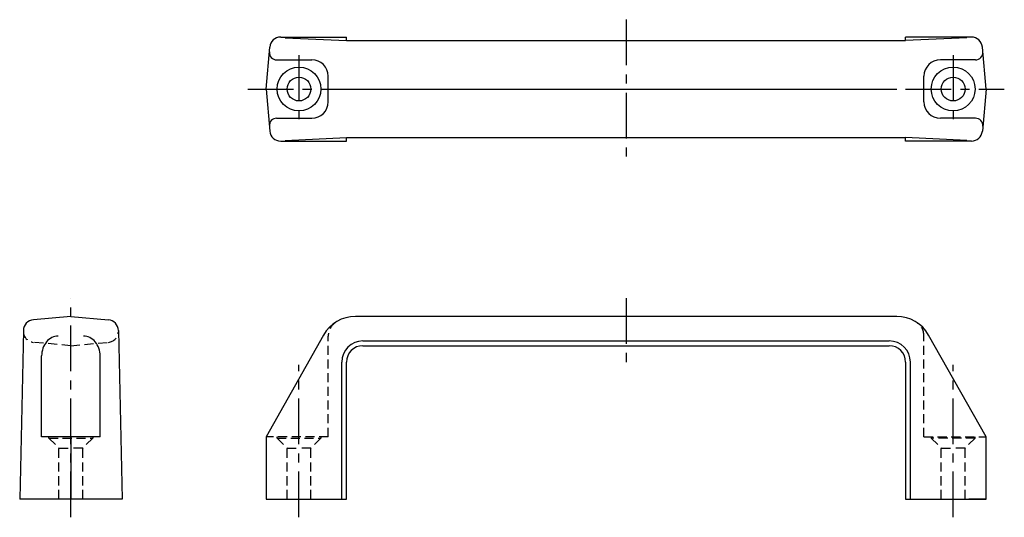
# Model space of a CAD drawing. Extents: x 62 to 331, y 90 to 226.
import ezdxf

# ---------------------------------------------------------------- set-up
doc = ezdxf.new("R2010")
doc.units = 0
doc.header["$LTSCALE"] = 10
doc.linetypes.add('CENTER', pattern=[2, 1.25, -0.25, 0.25, -0.25])
doc.linetypes.add('HIDDEN', pattern=[0.375, 0.25, -0.125])
doc.layers.get('0').update_dxf_attribs({"linetype": 'CONTINUOUS'})

msp = doc.modelspace()

# ---------------------------------------------------------------- linework, layer by layer
at = {"color": 1, "linetype": 'CENTER'}
for p, q in [((227.9, 226.46), (227.9, 188.46)), ((138.4, 216.71), (138.4, 198.21)), ((317.4, 216.71), (317.4, 198.21)), ((124.4, 207.46), (331.4, 207.46)), ((75.98, 90.18), (75.98, 150.19)), ((227.9, 150.18), (227.9, 132.18)), ((138.4, 90.18), (138.4, 131.89)), ((317.4, 90.18), (317.4, 131.89))]:
    msp.add_line(p, q, dxfattribs=at)
at = {"color": 7, "linetype": 'CONTINUOUS'}
for p, q in [((133.39, 221.71), (151.4, 221.71)), ((134.64, 221.51), (151.4, 220.71)), ((151.4, 220.71), (151.4, 221.71)), ((322.4, 221.71), (304.4, 221.71)), ((304.4, 220.71), (304.4, 221.71)), ((321.15, 221.51), (304.4, 220.71)), ((129.4, 207.46), (130.4, 218.97)), ((151.4, 220.71), (304.4, 220.71)), ((326.4, 207.46), (325.39, 218.97)), ((132.28, 215.46), (141.9, 215.46)), ((323.51, 215.46), (313.9, 215.46)), ((146.4, 203.96), (146.4, 210.96)), ((309.4, 203.96), (309.4, 210.96)), ((129.4, 207.46), (130.4, 195.95)), ((153.83, 207.46), (301.96, 207.46)), ((326.4, 207.46), (325.39, 195.95)), ((132.28, 199.46), (141.9, 199.46)), ((323.51, 199.46), (313.9, 199.46)), ((134.64, 193.4), (151.4, 194.21)), ((151.4, 194.21), (304.4, 194.21)), ((151.4, 193.21), (151.4, 194.21)), ((321.15, 193.4), (304.4, 194.21)), ((304.4, 193.21), (304.4, 194.21)), ((133.39, 193.21), (151.4, 193.21)), ((322.4, 193.21), (304.4, 193.21)), ((75.98, 145.18), (65.72, 144.26)), ((75.98, 145.18), (86.24, 144.26)), ((301.96, 145.18), (153.83, 145.18)), ((62.98, 141.33), (61.98, 95.18)), ((88.98, 141.33), (89.98, 95.18)), ((145.12, 140.08), (129.4, 112.18)), ((155.9, 138.48), (299.9, 138.48)), ((326.4, 112.18), (310.67, 140.08)), ((155.9, 137.18), (299.9, 137.18)), ((67.98, 112.18), (67.98, 134.36)), ((83.98, 112.18), (83.98, 134.36)), ((150.1, 95.18), (150.1, 132.68)), ((151.4, 95.18), (151.4, 132.68)), ((304.4, 132.68), (304.4, 95.18)), ((305.7, 95.18), (305.7, 132.68)), ((83.98, 112.18), (67.98, 112.18)), ((75.98, 112.18), (75.98, 95.18)), ((129.4, 112.18), (129.4, 95.18)), ((326.4, 95.18), (326.4, 112.18)), ((89.98, 95.18), (61.98, 95.18)), ((129.4, 95.18), (151.4, 95.18)), ((304.4, 95.18), (326.4, 95.18)), ((326.4, 95.18), (321.65, 95.18))]:
    msp.add_line(p, q, dxfattribs=at)
at = {"color": 2, "linetype": 'HIDDEN'}
for p, q in [((62.98, 141.33), (62.98, 141.02)), ((88.98, 141.33), (88.98, 141.02)), ((75.98, 137.18), (65.72, 138.1)), ((75.98, 137.18), (86.24, 138.1)), ((146.4, 112.18), (146.4, 139.83)), ((309.4, 112.18), (309.4, 139.83)), ((69.98, 111.88), (69.98, 112.18)), ((69.98, 111.88), (81.98, 111.88)), ((69.98, 111.88), (72.73, 109.13)), ((81.98, 111.88), (79.23, 109.13)), ((81.98, 112.18), (81.98, 111.88)), ((146.4, 112.18), (129.4, 112.18)), ((132.4, 111.88), (132.4, 112.18)), ((132.4, 111.88), (135.15, 109.13)), ((132.4, 111.88), (144.4, 111.88)), ((144.4, 111.88), (141.65, 109.13)), ((144.4, 112.18), (144.4, 111.88)), ((309.4, 112.18), (326.4, 112.18)), ((311.4, 112.18), (311.4, 111.88)), ((323.4, 111.88), (311.4, 111.88)), ((311.4, 111.88), (314.15, 109.13)), ((323.4, 111.88), (320.65, 109.13)), ((323.4, 111.88), (323.4, 112.18)), ((72.73, 95.18), (72.73, 109.13)), ((72.73, 109.13), (75.98, 109.13)), ((79.23, 109.13), (75.98, 109.13)), ((79.23, 95.18), (79.23, 109.13)), ((135.15, 95.18), (135.15, 109.13)), ((135.15, 109.13), (138.4, 109.13)), ((141.65, 109.13), (138.4, 109.13)), ((141.65, 95.18), (141.65, 109.13)), ((314.15, 95.18), (314.15, 109.13)), ((314.15, 109.13), (317.4, 109.13)), ((320.65, 109.13), (317.4, 109.13)), ((320.65, 95.18), (320.65, 109.13))]:
    msp.add_line(p, q, dxfattribs=at)
at = {"color": 7, "linetype": 'CONTINUOUS'}
for centre, radius in [((138.4, 207.46), 6), ((317.4, 207.46), 6), ((138.4, 207.46), 3.25), ((317.4, 207.46), 3.25)]:
    msp.add_circle(centre, radius, dxfattribs=at)
for centre, radius, start, end in [((133.39, 218.71), 3, 90, 175), ((322.4, 218.71), 3, 5, 90), ((132.28, 217.46), 2, 175, 270), ((323.51, 217.46), 2, 270, 5), ((141.9, 210.96), 4.5, 0, 90), ((313.9, 210.96), 4.5, 90, 180), ((141.9, 203.96), 4.5, 270, 0), ((313.9, 203.96), 4.5, 180, 270), ((132.28, 197.46), 2, 90, 185), ((323.51, 197.46), 2, 355, 90), ((133.39, 196.21), 3, 185, 270), ((322.4, 196.21), 3, 270, 355), ((65.98, 141.27), 3, 95, 178.7553), ((85.98, 141.27), 3, 1.2447, 85), ((153.83, 135.18), 10, 90, 150.6), ((301.96, 135.18), 10, 29.4, 90), ((73.56, 134.71), 5.52, 140.5341, 161.1687), ((72.9, 135.26), 4.67, 116.7066, 140.5341), ((72.48, 136.1), 3.73, 90, 116.7066), ((79.48, 136.1), 3.73, 63.2934, 90), ((79.06, 135.26), 4.67, 39.4659, 63.2934), ((78.4, 134.71), 5.52, 18.8313, 39.4659), ((155.9, 132.68), 5.8, 90, 180), ((299.9, 132.68), 5.8, 0, 90), ((74.6, 134.36), 6.62, 161.1687, 180), ((77.36, 134.36), 6.62, 0, 18.8313), ((155.9, 132.68), 4.5, 90, 180), ((299.9, 132.68), 4.5, 0, 90)]:
    msp.add_arc(centre, radius, start, end, dxfattribs=at)
at = {"color": 2, "linetype": 'HIDDEN'}
for centre, radius, start, end in [((150.9, 139.83), 4.5, 122.2893, 180), ((304.9, 139.83), 4.5, 0, 57.7107), ((65.98, 141.08), 3, 181.2447, 265), ((85.98, 141.08), 3, 275, 358.7553)]:
    msp.add_arc(centre, radius, start, end, dxfattribs=at)

doc.saveas('drawing.dxf')
